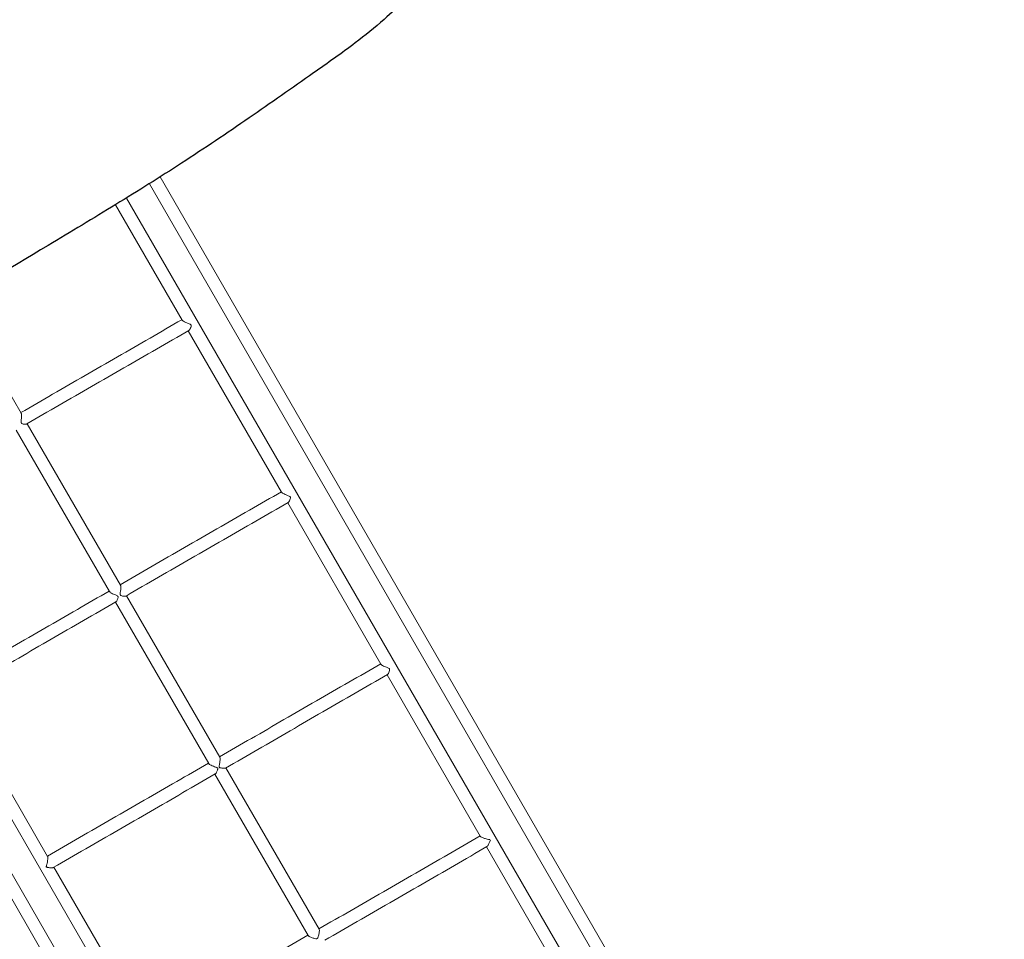
# Model space of a CAD drawing. Units: millimetres. Extents: x 1059754 to 1059764.3, y 372605 to 372613.7.
# Drawn here: x 1059761.1 to 1059762.3, y 372609.3 to 372610.4 of the extents above; entities that cross this region are included whole.
import ezdxf

# ---------------------------------------------------------------- set-up
doc = ezdxf.new("R2010")
doc.units = ezdxf.units.MM
for name, color, linetype, lineweight in [('Kontur 09', 5, 'Continuous', 9), ('Kontur 25', 7, 'Continuous', 25), ('Zeichnungsanmerkung', 40, 'Continuous', 25)]:
    doc.layers.add(name, color=color, linetype=linetype, lineweight=lineweight)

# ---------------------------------------------------------------- blocks, each defined once
blk = doc.blocks.new('1')
at = {"layer": 'Kontur 09', "color": 7}
for p, q in [((1062823.152, 371367.058), (1061761.284, 373206.266)), ((1061747.744, 373197.718), (1062809.295, 371359.058)), ((1061705.241, 373171.335), (1061789.178, 373025.953)), ((1062718.823, 371447.761), (1061718.87, 373179.73)), ((1061586.585, 372908.854), (1061504.608, 373050.843)), ((1061796.779, 373012.788), (1061914.131, 372809.528)), ((1061266.18, 372931.812), (1062279.754, 371176.25)), ((1061220.169, 372911.505), (1062291.815, 371055.359)), ((1062305.672, 371063.359), (1061234.888, 372918.011)), ((1061580.272, 372887.788), (1061697.692, 372684.411)), ((1061711.506, 372692.485), (1061594.129, 372895.788)), ((1061921.779, 372796.282), (1062039.087, 372593.098)), ((1061836.432, 372476.106), (1061719.129, 372679.282)), ((1061705.272, 372671.282), (1061822.615, 372468.038)), ((1062046.779, 372579.775), (1062163.993, 372376.754)), ((1061619.854, 372351.231), (1061502.622, 372554.282)), ((1061961.351, 372259.741), (1061844.129, 372462.775)), ((1061830.272, 372454.775), (1061947.527, 372251.684)), ((1062171.779, 372363.269), (1062288.915, 372160.383)), ((1061744.815, 372134.791), (1061627.622, 372337.775))]:
    blk.add_line(p, q, dxfattribs=at)
blk.add_ellipse((1062174.77, 372374.234), major_axis=(-4, 6.928), ratio=0.02994162, start_param=4.22127022, end_param=4.47586047, dxfattribs=at)
for points, knots in [([(1061788.779, 373026.645), (1061775.39, 373018.915), (1061762.004, 373011.186), (1061735.004, 372995.598), (1061721.389, 372987.737), (1061694.165, 372972.019), (1061680.555, 372964.161), (1061653.339, 372948.448), (1061639.733, 372940.593), (1061612.793, 372925.039), (1061599.46, 372917.341), (1061586.129, 372909.645)], [0.017322278, 0.017322278, 0.017322278, 0.017322278, 0.109810585, 0.109810585, 0.203904845, 0.203904845, 0.297999104, 0.297999104, 0.392093364, 0.392093364, 0.48433132, 0.48433132, 0.48433132, 0.48433132]), ([(1061789.178, 373025.953), (1061789.253, 373025.822), (1061789.359, 373025.685), (1061789.79, 373025.227), (1061790.215, 373024.899), (1061791.372, 373024.16), (1061792.137, 373023.758), (1061794.089, 373022.848), (1061795.339, 373022.357), (1061797.509, 373021.55), (1061798.34, 373021.254), (1061799.596, 373020.706), (1061799.907, 373020.49), (1061800.235, 373020.167), (1061800.337, 373020.016), (1061800.463, 373019.681), (1061800.495, 373019.5), (1061800.501, 373018.933), (1061800.425, 373018.549), (1061800.131, 373017.4), (1061799.721, 373016.348), (1061798.743, 373014.504), (1061798.268, 373013.843), (1061797.714, 373013.347), (1061797.598, 373013.261), (1061797.485, 373013.196)], [0.68309655, 0.68309655, 0.68309655, 0.68309655, 0.72317199, 0.72317199, 0.81087683, 0.81087683, 0.9189868, 0.9189868, 1.06825171, 1.06825171, 1.18188087, 1.18188087, 1.29872965, 1.29872965, 1.38467474, 1.38467474, 1.46178833, 1.46178833, 1.58678018, 1.58678018, 1.89066406, 1.89066406, 2.17078411, 2.17078411, 2.24588987, 2.24588987, 2.24588987, 2.24588987]), ([(1061797.485, 373013.196), (1061783.877, 373005.339), (1061770.271, 372997.484), (1061743.063, 372981.775), (1061729.461, 372973.922), (1061702.261, 372958.219), (1061688.664, 372950.368), (1061661.472, 372934.669), (1061647.879, 372926.821), (1061620.696, 372911.127), (1061607.107, 372903.281), (1061593.52, 372895.437)], [0.015695784, 0.015695784, 0.015695784, 0.015695784, 0.109703745, 0.109703745, 0.203711705, 0.203711705, 0.297719666, 0.297719666, 0.391727627, 0.391727627, 0.485735588, 0.485735588, 0.485735588, 0.485735588]), ([(1061593.52, 372895.437), (1061593.339, 372895.332), (1061593.1, 372895.253), (1061592.221, 372895.079), (1061591.429, 372895.065), (1061589.647, 372895.246), (1061588.728, 372895.442), (1061587.581, 372895.917), (1061587.282, 372896.118), (1061586.952, 372896.442), (1061586.849, 372896.572), (1061586.73, 372896.777), (1061586.701, 372896.835), (1061586.647, 372896.956), (1061586.623, 372897.019), (1061586.558, 372897.215), (1061586.526, 372897.353), (1061586.455, 372897.791), (1061586.446, 372898.112), (1061586.468, 372899.024), (1061586.545, 372899.731), (1061586.791, 372901.801), (1061586.974, 372903.249), (1061587.096, 372905.594), (1061587.094, 372906.497), (1061586.943, 372907.861), (1061586.827, 372908.36), (1061586.632, 372908.768), (1061586.609, 372908.812), (1061586.585, 372908.854)], [29.51199208, 29.51199208, 29.51199208, 29.51199208, 29.79242834, 29.79242834, 30.38173887, 30.38173887, 30.9934554, 30.9934554, 31.39375437, 31.39375437, 31.61677305, 31.61677305, 31.70126356, 31.70126356, 31.78585538, 31.78585538, 31.95845375, 31.95845375, 32.32183946, 32.32183946, 33.01838416, 33.01838416, 34.16761937, 34.16761937, 34.95144259, 34.95144259, 35.56388323, 35.56388323, 35.6440547, 35.6440547, 35.6440547, 35.6440547]), ([(1061913.779, 372810.138), (1061900.379, 372802.402), (1061886.982, 372794.667), (1061859.986, 372779.081), (1061846.387, 372771.23), (1061819.193, 372755.529), (1061805.597, 372747.68), (1061778.411, 372731.984), (1061764.82, 372724.137), (1061737.861, 372708.572), (1061724.494, 372700.855), (1061711.129, 372693.138)], [0.017413043, 0.017413043, 0.017413043, 0.017413043, 0.109952479, 0.109952479, 0.203910919, 0.203910919, 0.297869359, 0.297869359, 0.3918278, 0.3918278, 0.484262819, 0.484262819, 0.484262819, 0.484262819]), ([(1061914.131, 372809.528), (1061914.24, 372809.339), (1061914.418, 372809.136), (1061915.025, 372808.602), (1061915.516, 372808.27), (1061916.83, 372807.515), (1061917.694, 372807.098), (1061920.007, 372806.089), (1061921.426, 372805.569), (1061923.329, 372804.811), (1061924.054, 372804.504), (1061924.755, 372803.977), (1061924.915, 372803.804), (1061925.127, 372803.444), (1061925.192, 372803.255), (1061925.268, 372802.737), (1061925.243, 372802.424), (1061925.107, 372801.526), (1061924.877, 372800.769), (1061924.148, 372798.937), (1061923.64, 372797.996), (1061922.886, 372797.025), (1061922.63, 372796.773), (1061922.387, 372796.633)], [0.67279792, 0.67279792, 0.67279792, 0.67279792, 0.73328406, 0.73328406, 0.8230442, 0.8230442, 0.93786211, 0.93786211, 1.11520086, 1.11520086, 1.24003549, 1.24003549, 1.29826774, 1.29826774, 1.35077257, 1.35077257, 1.42398977, 1.42398977, 1.5853965, 1.5853965, 1.81192289, 1.81192289, 1.92978558, 1.92978558, 1.92978558, 1.92978558]), ([(1061922.387, 372796.633), (1061908.789, 372788.782), (1061895.193, 372780.933), (1061868.005, 372765.236), (1061854.413, 372757.388), (1061827.233, 372741.696), (1061813.645, 372733.851), (1061786.472, 372718.162), (1061772.887, 372710.319), (1061745.722, 372694.636), (1061732.141, 372686.795), (1061718.563, 372678.955)], [0.01601188, 0.01601188, 0.01601188, 0.01601188, 0.10992299, 0.10992299, 0.203834101, 0.203834101, 0.297745211, 0.297745211, 0.391656322, 0.391656322, 0.485567432, 0.485567432, 0.485567432, 0.485567432]), ([(1061718.563, 372678.955), (1061718.41, 372678.867), (1061718.212, 372678.797), (1061717.436, 372678.622), (1061716.702, 372678.591), (1061714.581, 372678.73), (1061713.192, 372678.998), (1061711.947, 372679.567), (1061711.703, 372679.744), (1061711.452, 372680.01), (1061711.379, 372680.105), (1061711.29, 372680.26), (1061711.265, 372680.309), (1061711.22, 372680.411), (1061711.199, 372680.464), (1061711.145, 372680.627), (1061711.119, 372680.742), (1061711.061, 372681.107), (1061711.055, 372681.375), (1061711.08, 372682.13), (1061711.152, 372682.718), (1061711.389, 372684.406), (1061711.588, 372685.643), (1061711.867, 372688.119), (1061711.937, 372689.197), (1061711.913, 372690.808), (1061711.854, 372691.427), (1061711.668, 372692.138), (1061711.594, 372692.332), (1061711.506, 372692.485)], [25.93572228, 25.93572228, 25.93572228, 25.93572228, 26.10217448, 26.10217448, 26.48406198, 26.48406198, 27.07288968, 27.07288968, 27.32058236, 27.32058236, 27.44123919, 27.44123919, 27.49388544, 27.49388544, 27.54590478, 27.54590478, 27.65071152, 27.65071152, 27.8688709, 27.8688709, 28.28290661, 28.28290661, 28.92878466, 28.92878466, 29.51988168, 29.51988168, 29.97258116, 29.97258116, 30.19077257, 30.19077257, 30.19077257, 30.19077257]), ([(1061697.272, 372685.138), (1061683.913, 372677.425), (1061670.556, 372669.714), (1061643.601, 372654.151), (1061630.003, 372646.3), (1061602.81, 372630.6), (1061589.215, 372622.752), (1061562.03, 372607.056), (1061548.44, 372599.21), (1061521.44, 372583.621), (1061508.03, 372575.879), (1061494.622, 372568.138)], [0.51620797, 0.51620797, 0.51620797, 0.51620797, 0.608606891, 0.608606891, 0.702700688, 0.702700688, 0.796794485, 0.796794485, 0.890888282, 0.890888282, 0.983754857, 0.983754857, 0.983754857, 0.983754857]), ([(1061697.692, 372684.411), (1061697.83, 372684.172), (1061698.062, 372683.914), (1061698.799, 372683.286), (1061699.352, 372682.918), (1061700.82, 372682.084), (1061701.784, 372681.624), (1061704.393, 372680.495), (1061705.942, 372679.941), (1061707.396, 372679.203), (1061707.684, 372679.003), (1061708.01, 372678.697), (1061708.119, 372678.566), (1061708.233, 372678.37), (1061708.257, 372678.322), (1061708.302, 372678.222), (1061708.321, 372678.171), (1061708.372, 372678.013), (1061708.395, 372677.904), (1061708.44, 372677.563), (1061708.433, 372677.32), (1061708.362, 372676.65), (1061708.243, 372676.149), (1061707.745, 372674.561), (1061707.228, 372673.396), (1061706.37, 372672.089), (1061706.06, 372671.736), (1061705.773, 372671.571)], [17.52981137, 17.52981137, 17.52981137, 17.52981137, 17.71219652, 17.71219652, 17.95171061, 17.95171061, 18.25960713, 18.25960713, 18.74559459, 18.74559459, 18.97343374, 18.97343374, 19.11889583, 19.11889583, 19.16475493, 19.16475493, 19.21006845, 19.21006845, 19.30136709, 19.30136709, 19.49141623, 19.49141623, 19.85211397, 19.85211397, 20.58130408, 20.58130408, 20.9850921, 20.9850921, 20.9850921, 20.9850921]), ([(1061705.773, 372671.571), (1061692.172, 372663.719), (1061678.574, 372655.868), (1061651.381, 372640.168), (1061637.787, 372632.319), (1061610.602, 372616.624), (1061597.011, 372608.777), (1061569.833, 372593.086), (1061556.247, 372585.242), (1061529.077, 372569.555), (1061515.494, 372561.713), (1061501.912, 372553.872)], [0.515054146, 0.515054146, 0.515054146, 0.515054146, 0.609122008, 0.609122008, 0.70318987, 0.70318987, 0.797257732, 0.797257732, 0.891325594, 0.891325594, 0.985393456, 0.985393456, 0.985393456, 0.985393456]), ([(1062038.779, 372593.632), (1062025.377, 372585.895), (1062011.976, 372578.157), (1061984.994, 372562.579), (1061971.413, 372554.738), (1061944.25, 372539.056), (1061930.669, 372531.215), (1061903.506, 372515.532), (1061889.925, 372507.691), (1061862.939, 372492.111), (1061849.534, 372484.371), (1061836.129, 372476.632)], [0.016106276, 0.016106276, 0.016106276, 0.016106276, 0.108903678, 0.108903678, 0.2029489, 0.2029489, 0.296994121, 0.296994121, 0.391039343, 0.391039343, 0.483866283, 0.483866283, 0.483866283, 0.483866283]), ([(1062039.087, 372593.098), (1062039.2, 372592.902), (1062039.398, 372592.688), (1062040.051, 372592.15), (1062040.558, 372591.826), (1062041.91, 372591.08), (1062042.801, 372590.663), (1062045.2, 372589.633), (1062046.656, 372589.098), (1062048.317, 372588.374), (1062048.94, 372588.08), (1062049.584, 372587.526), (1062049.738, 372587.333), (1062049.939, 372586.925), (1062049.999, 372586.708), (1062050.057, 372586.086), (1062050.011, 372585.69), (1062049.799, 372584.558), (1062049.483, 372583.605), (1062048.687, 372581.799), (1062048.244, 372581.032), (1062047.641, 372580.33), (1062047.465, 372580.172), (1062047.298, 372580.075)], [0.562761623, 0.562761623, 0.562761623, 0.562761623, 0.619712937, 0.619712937, 0.697332809, 0.697332809, 0.797562829, 0.797562829, 0.955253896, 0.955253896, 1.042199614, 1.042199614, 1.085423275, 1.085423275, 1.123888553, 1.123888553, 1.179695222, 1.179695222, 1.302665469, 1.302665469, 1.426211612, 1.426211612, 1.478536204, 1.478536204, 1.478536204, 1.478536204]), ([(1062047.298, 372580.075), (1062033.718, 372572.235), (1062020.138, 372564.394), (1061992.978, 372548.714), (1061979.398, 372540.873), (1061952.238, 372525.192), (1061938.658, 372517.352), (1061911.498, 372501.671), (1061897.918, 372493.831), (1061870.758, 372478.15), (1061857.179, 372470.31), (1061843.599, 372462.47)], [0.014906844, 0.014906844, 0.014906844, 0.014906844, 0.10894328, 0.10894328, 0.202979715, 0.202979715, 0.29701615, 0.29701615, 0.391052585, 0.391052585, 0.485089021, 0.485089021, 0.485089021, 0.485089021]), ([(1061843.599, 372462.47), (1061843.559, 372462.446), (1061843.515, 372462.425), (1061843.118, 372462.249), (1061842.59, 372462.164), (1061841.082, 372462.111), (1061840.001, 372462.189), (1061838.181, 372462.478), (1061837.561, 372462.609), (1061836.754, 372462.844), (1061836.402, 372462.963), (1061835.937, 372463.231), (1061835.801, 372463.347), (1061835.68, 372463.509), (1061835.66, 372463.54), (1061835.623, 372463.604), (1061835.607, 372463.635), (1061835.578, 372463.701), (1061835.565, 372463.735), (1061835.53, 372463.84), (1061835.513, 372463.914), (1061835.478, 372464.148), (1061835.476, 372464.32), (1061835.499, 372464.803), (1061835.554, 372465.18), (1061835.739, 372466.25), (1061835.903, 372467.052), (1061836.353, 372469.472), (1061836.581, 372470.938), (1061836.774, 372473.139), (1061836.803, 372473.986), (1061836.715, 372475.24), (1061836.63, 372475.687), (1061836.472, 372476.033), (1061836.452, 372476.071), (1061836.432, 372476.106)], [25.70249986, 25.70249986, 25.70249986, 25.70249986, 25.76102727, 25.76102727, 26.20005284, 26.20005284, 26.79374856, 26.79374856, 27.13419256, 27.13419256, 27.33616804, 27.33616804, 27.46877094, 27.46877094, 27.49880664, 27.49880664, 27.52636375, 27.52636375, 27.55354384, 27.55354384, 27.60824647, 27.60824647, 27.72217163, 27.72217163, 27.94005441, 27.94005441, 28.27439157, 28.27439157, 28.81947051, 28.81947051, 29.19500497, 29.19500497, 29.48635559, 29.48635559, 29.52493613, 29.52493613, 29.52493613, 29.52493613]), ([(1061822.272, 372468.632), (1061808.894, 372460.908), (1061795.516, 372453.184), (1061768.562, 372437.622), (1061754.986, 372429.784), (1061727.833, 372414.107), (1061714.256, 372406.269), (1061687.103, 372390.592), (1061673.527, 372382.754), (1061646.508, 372367.154), (1061633.065, 372359.393), (1061619.622, 372351.632)], [0.515850235, 0.515850235, 0.515850235, 0.515850235, 0.608488322, 0.608488322, 0.702502829, 0.702502829, 0.796517336, 0.796517336, 0.890531844, 0.890531844, 0.983620814, 0.983620814, 0.983620814, 0.983620814]), ([(1061822.615, 372468.038), (1061822.631, 372468.011), (1061822.648, 372467.984), (1061822.846, 372467.688), (1061823.16, 372467.394), (1061824.087, 372466.729), (1061824.721, 372466.364), (1061826.389, 372465.532), (1061827.479, 372465.073), (1061830.318, 372463.994), (1061831.891, 372463.514), (1061833.072, 372462.962), (1061833.276, 372462.833), (1061833.511, 372462.625), (1061833.591, 372462.533), (1061833.671, 372462.395), (1061833.687, 372462.364), (1061833.716, 372462.299), (1061833.728, 372462.266), (1061833.762, 372462.163), (1061833.777, 372462.091), (1061833.808, 372461.866), (1061833.805, 372461.704), (1061833.764, 372461.253), (1061833.692, 372460.91), (1061833.336, 372459.597), (1061832.851, 372458.296), (1061831.849, 372456.309), (1061831.44, 372455.682), (1061830.959, 372455.199), (1061830.846, 372455.107), (1061830.737, 372455.044)], [16.78289857, 16.78289857, 16.78289857, 16.78289857, 16.80541444, 16.80541444, 17.02459711, 17.02459711, 17.2764808, 17.2764808, 17.60867714, 17.60867714, 18.10938646, 18.10938646, 18.29026703, 18.29026703, 18.40817559, 18.40817559, 18.44159926, 18.44159926, 18.47456465, 18.47456465, 18.54091183, 18.54091183, 18.67909148, 18.67909148, 18.94336745, 18.94336745, 19.6144279, 19.6144279, 20.10547158, 20.10547158, 20.26158421, 20.26158421, 20.26158421, 20.26158421]), ([(1061830.737, 372455.044), (1061817.151, 372447.2), (1061803.566, 372439.356), (1061776.395, 372423.669), (1061762.809, 372415.825), (1061735.638, 372400.138), (1061722.052, 372392.295), (1061694.881, 372376.607), (1061681.296, 372368.764), (1061654.125, 372353.077), (1061640.539, 372345.233), (1061626.954, 372337.39)], [0.514776855, 0.514776855, 0.514776855, 0.514776855, 0.608854175, 0.608854175, 0.702931494, 0.702931494, 0.797008814, 0.797008814, 0.891086133, 0.891086133, 0.985163452, 0.985163452, 0.985163452, 0.985163452]), ([(1062163.779, 372377.125), (1062150.338, 372369.366), (1062136.898, 372361.606), (1062109.897, 372346.017), (1062096.336, 372338.187), (1062069.214, 372322.529), (1062055.654, 372314.7), (1062028.535, 372299.043), (1062014.976, 372291.214), (1061987.988, 372275.633), (1061974.558, 372267.879), (1061961.129, 372260.125)], [0.016137109, 0.016137109, 0.016137109, 0.016137109, 0.109203553, 0.109203553, 0.203124409, 0.203124409, 0.297045265, 0.297045265, 0.390966121, 0.390966121, 0.484005539, 0.484005539, 0.484005539, 0.484005539]), ([(1062163.993, 372376.754), (1062164.057, 372376.644), (1062164.16, 372376.524), (1062164.575, 372376.148), (1062164.981, 372375.879), (1062166.107, 372375.261), (1062166.863, 372374.915), (1062168.781, 372374.137), (1062170.001, 372373.712), (1062172.382, 372372.997), (1062173.4, 372372.743), (1062174.573, 372372.54), (1062175.105, 372372.466), (1062175.558, 372372.568), (1062175.599, 372372.58), (1062175.68, 372372.607), (1062175.719, 372372.622), (1062175.774, 372372.648), (1062175.791, 372372.656), (1062175.82, 372372.672), (1062175.832, 372372.678), (1062175.856, 372372.692), (1062175.868, 372372.7), (1062175.89, 372372.714), (1062175.9, 372372.72), (1062175.909, 372372.727)], [1.480820576, 1.480820576, 1.480820576, 1.480820576, 1.514123533, 1.514123533, 1.57838757, 1.57838757, 1.657737758, 1.657737758, 1.764501449, 1.764501449, 1.864088929, 1.864088929, 1.923200114, 1.923200114, 1.929305328, 1.929305328, 1.935171861, 1.935171861, 1.937786341, 1.937786341, 1.939716756, 1.939716756, 1.941729378, 1.941729378, 1.943331877, 1.943331877, 1.943331877, 1.943331877]), ([(1062172.324, 372363.584), (1062158.739, 372355.741), (1062145.154, 372347.898), (1062117.987, 372332.212), (1062104.403, 372324.37), (1062077.239, 372308.687), (1062063.657, 372300.845), (1062036.495, 372285.163), (1062022.915, 372277.323), (1061995.756, 372261.643), (1061982.178, 372253.803), (1061968.6, 372245.964)], [0.01487764, 0.01487764, 0.01487764, 0.01487764, 0.108947484, 0.108947484, 0.203017328, 0.203017328, 0.297087171, 0.297087171, 0.391157015, 0.391157015, 0.485226859, 0.485226859, 0.485226859, 0.485226859]), ([(1062176.839, 372371.072), (1062176.826, 372371.065), (1062176.812, 372371.058), (1062176.787, 372371.044), (1062176.777, 372371.038), (1062176.752, 372371.022), (1062176.737, 372371.013), (1062176.696, 372370.986), (1062176.67, 372370.967), (1062176.545, 372370.868), (1062176.45, 372370.769), (1062176.259, 372370.512), (1062176.152, 372370.341), (1062175.783, 372369.628), (1062175.516, 372368.999), (1062174.649, 372367.021), (1062174.075, 372365.819), (1062173.1, 372364.287), (1062172.725, 372363.848), (1062172.372, 372363.613), (1062172.348, 372363.598), (1062172.324, 372363.584)], [0, 0, 0, 0, 0.004674657, 0.004674657, 0.008408333, 0.008408333, 0.013450722, 0.013450722, 0.023159147, 0.023159147, 0.061375659, 0.061375659, 0.10062328, 0.10062328, 0.172499745, 0.172499745, 0.306987639, 0.306987639, 0.404816319, 0.404816319, 0.412053354, 0.412053354, 0.412053354, 0.412053354]), ([(1061626.954, 372337.39), (1061626.935, 372337.379), (1061626.916, 372337.368), (1061626.54, 372337.172), (1061626.011, 372337.06), (1061624.512, 372336.937), (1061623.446, 372336.977), (1061621.628, 372337.172), (1061620.915, 372337.274), (1061619.814, 372337.472), (1061619.442, 372337.546), (1061618.872, 372337.682), (1061618.681, 372337.733), (1061618.42, 372337.826), (1061618.339, 372337.864), (1061618.231, 372337.939), (1061618.195, 372337.975), (1061618.164, 372338.026), (1061618.159, 372338.036), (1061618.148, 372338.059), (1061618.143, 372338.072), (1061618.132, 372338.109), (1061618.127, 372338.133), (1061618.117, 372338.205), (1061618.118, 372338.259), (1061618.131, 372338.422), (1061618.153, 372338.546), (1061618.226, 372338.885), (1061618.293, 372339.145), (1061618.506, 372339.968), (1061618.645, 372340.5), (1061619.037, 372342.077), (1061619.278, 372343.139), (1061619.753, 372345.569), (1061619.945, 372346.841), (1061620.121, 372348.738), (1061620.148, 372349.478), (1061620.077, 372350.57), (1061620, 372350.948), (1061619.869, 372351.203), (1061619.862, 372351.217), (1061619.854, 372351.231)], [0.98022471, 0.98022471, 0.98022471, 0.98022471, 0.98909303, 0.98909303, 1.14724349, 1.14724349, 1.36491336, 1.36491336, 1.4943771, 1.4943771, 1.56177393, 1.56177393, 1.6025228, 1.6025228, 1.63378871, 1.63378871, 1.65948368, 1.65948368, 1.66545528, 1.66545528, 1.67309575, 1.67309575, 1.68599311, 1.68599311, 1.71138379, 1.71138379, 1.75586213, 1.75586213, 1.82600844, 1.82600844, 1.94576486, 1.94576486, 2.17559795, 2.17559795, 2.47936949, 2.47936949, 2.70696835, 2.70696835, 2.89539677, 2.89539677, 2.90713654, 2.90713654, 2.90713654, 2.90713654]), ([(1061947.272, 372252.125), (1061933.853, 372244.378), (1061920.435, 372236.631), (1061893.453, 372221.053), (1061879.89, 372213.223), (1061852.766, 372197.562), (1061839.204, 372189.732), (1061812.083, 372174.074), (1061798.523, 372166.245), (1061771.516, 372150.652), (1061758.069, 372142.889), (1061744.622, 372135.125)], [0.516005765, 0.516005765, 0.516005765, 0.516005765, 0.608978134, 0.608978134, 0.702962864, 0.702962864, 0.796947595, 0.796947595, 0.890932325, 0.890932325, 0.984144107, 0.984144107, 0.984144107, 0.984144107]), ([(1061947.527, 372251.684), (1061947.576, 372251.6), (1061947.644, 372251.511), (1061947.971, 372251.162), (1061948.346, 372250.884), (1061949.414, 372250.249), (1061950.14, 372249.896), (1061952.042, 372249.094), (1061953.292, 372248.653), (1061955.484, 372248.032), (1061956.325, 372247.841), (1061957.432, 372247.698), (1061957.823, 372247.68), (1061958.318, 372247.748), (1061958.474, 372247.785), (1061958.66, 372247.86), (1061958.696, 372247.877), (1061958.753, 372247.905), (1061958.774, 372247.916), (1061958.812, 372247.937), (1061958.83, 372247.947), (1061958.868, 372247.971), (1061958.89, 372247.985), (1061958.951, 372248.027), (1061958.991, 372248.057), (1061959.236, 372248.259), (1061959.44, 372248.511), (1061959.874, 372249.341), (1061960.08, 372249.881), (1061960.663, 372251.706), (1061961.032, 372253.265), (1061961.474, 372255.947), (1061961.579, 372256.929), (1061961.624, 372258.367), (1061961.595, 372258.907), (1061961.467, 372259.484), (1061961.414, 372259.631), (1061961.351, 372259.741)], [12.54687746, 12.54687746, 12.54687746, 12.54687746, 12.63006791, 12.63006791, 12.85673105, 12.85673105, 13.13005136, 13.13005136, 13.50456778, 13.50456778, 13.7730074, 13.7730074, 13.94506134, 13.94506134, 14.02484372, 14.02484372, 14.04434832, 14.04434832, 14.05561525, 14.05561525, 14.06527659, 14.06527659, 14.07706269, 14.07706269, 14.09999199, 14.09999199, 14.22250949, 14.22250949, 14.34735913, 14.34735913, 14.59345065, 14.59345065, 14.76643133, 14.76643133, 14.90188657, 14.90188657, 14.9644276, 14.9644276, 14.9644276, 14.9644276])]:
    blk.add_open_spline(points, degree=3, knots=knots, dxfattribs=at)
at = {"layer": 'Kontur 25', "color": 7}
for points, knots in [([(1062100.498, 373476.292), (1062096.979, 373468.035), (1062092.448, 373460.141), (1062081.875, 373444.66), (1062075.666, 373437.066), (1062060.917, 373420.859), (1062052.139, 373412.446), (1062031.34, 373394), (1062019.112, 373384.241), (1061989.533, 373361.816), (1061971.993, 373349.49), (1061927.331, 373318.183), (1061900.434, 373299.205), (1061845.35, 373261.261), (1061817.18, 373242.298), (1061788.141, 373223.478)], [0, 0, 0, 0, 2.69399709, 2.69399709, 5.66643905, 5.66643905, 9.43606899, 9.43606899, 14.38318406, 14.38318406, 21.24730023, 21.24730023, 31.76959558, 31.76959558, 42.5525439, 42.5525439, 42.5525439, 42.5525439]), ([(1061788.141, 373223.478), (1061761.18, 373206.005), (1061733.448, 373188.66), (1061677.375, 373154.219), (1061648.883, 373137.112), (1061570.371, 373089.902), (1061520.461, 373059.488), (1061438.289, 373013.039), (1061406.379, 372995.86), (1061374.038, 372980.258)], [0, 0, 0, 0, 10.01144498, 10.01144498, 20.14496491, 20.14496491, 37.97521917, 37.97521917, 49.13144657, 49.13144657, 49.13144657, 49.13144657])]:
    blk.add_open_spline(points, degree=3, knots=knots, dxfattribs=at)

msp = doc.modelspace()

# ---------------------------------------------------------------- block references
at = {"layer": 'Zeichnungsanmerkung', "lineweight": 35, "xscale": 0.001, "yscale": 0.001, "zscale": 0.001}
msp.add_blockref('1', (1058699.4698, 372237.035), dxfattribs=at)

doc.saveas('drawing.dxf')
